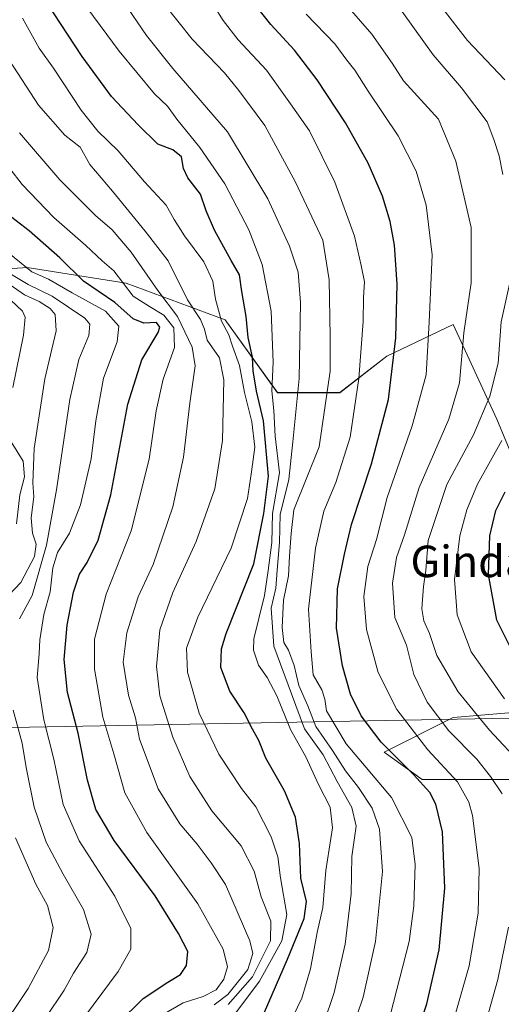
# Model space of a CAD drawing. Units: metres. Extents: x 658343 to 661812, y 4741820 to 4744212.
# Drawn here: x 659670 to 659792, y 4742884 to 4743133 of the extents above; entities that cross this region are included whole.
import ezdxf
from ezdxf.enums import TextEntityAlignment as Align

# ---------------------------------------------------------------- set-up
doc = ezdxf.new("R2010")
doc.units = ezdxf.units.M
doc.header["$MEASUREMENT"] = 0
for name, color, linetype, lineweight in [('Arbolado forestal CxS', 92, 'Continuous', 0), ('Curva de nivel maestra', 36, 'Continuous', 30), ('Curva de nivel normal', 36, 'Continuous', 0), ('Layer 0', 7, 'Continuous', 0), ('Texto cartográfico', 19, 'Continuous', 0)]:
    doc.layers.add(name, color=color, linetype=linetype, lineweight=lineweight)
doc.styles.add('Arial', font='txt', dxfattribs={"height": 0.2})

# ---------------------------------------------------------------- blocks, each defined once
blk = doc.blocks.new('*U150')
at = {"layer": 'Arbolado forestal CxS', "color": 92, "linetype": 'Continuous', "lineweight": 0}
for points in [[(659810.8053, 4742940.5691, 903.8783), (659786.8387, 4742940.5693, 916.4373), (659772.1925, 4742940.5696, 924.657), (659762.5367, 4742947.5431, 926.4941), (659780.0494, 4742956.3045, 913.2662), (659802.1999, 4742958.1513, 902.1751)], [(659800.3541, 4743009.8661, 892.7149), (659791.1246, 4743032.0298, 904.8778), (659780.0497, 4743056.0403, 915.0163), (659763.2019, 4743048.0267, 924.5106), (659751.2955, 4743038.7668, 930.9289), (659735.4209, 4743038.7668, 941.8807), (659722.1919, 4743057.2873, 953.0376), (659697.0569, 4743066.5478, 969.3106), (659671.9219, 4743070.5168, 983.0379), (659647.5879, 4743068.8796, 1001.7964), (659653.0119, 4743045.24, 1003.4503), (659644.6011, 4743029.8431, 1012.9762), (659599.892, 4743026.1025, 1033.6223), (659568.5123, 4743031.641, 1045.4526), (659535.2861, 4743059.3296, 1046.0794), (659524.2113, 4743085.1709, 1041.4747), (659352.8375, 4743123.8757, 1023.2037), (659282.6108, 4743133.3832, 1026.1417)]]:
    blk.add_polyline3d(points, dxfattribs=at)
blk = doc.blocks.new('*U160')
at = {"layer": 'Curva de nivel normal', "color": 36, "linetype": 'Continuous', "lineweight": 0}
blk.add_polyline3d([(659747.14, 4742878.46, 940), (659749.85, 4742886.54, 940), (659752.62, 4742898.8, 940), (659754.15, 4742911.54, 940), (659754.34, 4742921.02, 940), (659755.39, 4742928.78, 940), (659754.33, 4742933.51, 940), (659750.6, 4742940.04, 940), (659747.07, 4742946.85, 940), (659742.33, 4742953.42, 940), (659738.97, 4742962.34, 940), (659734.55, 4742974.42, 940), (659733.84, 4742984.04, 940), (659735.02, 4742989.16, 940), (659735.32, 4742993.71, 940), (659735.95, 4743000.72, 940), (659736.14, 4743007.86, 940), (659738.28, 4743016.72, 940), (659739.37, 4743026.33, 940), (659740.93, 4743042.33, 940), (659741.25, 4743061.67, 940), (659740.7, 4743069.33, 940), (659738.53, 4743075.97, 940), (659732.98, 4743088, 940), (659722.78, 4743105.01, 940), (659708.89, 4743121.01, 940), (659702.21, 4743129.38, 940), (659696.17, 4743138.18, 940)], dxfattribs=at)
blk = doc.blocks.new('*U165')
at = {"layer": 'Curva de nivel normal', "color": 36, "linetype": 'Continuous', "lineweight": 0}
blk.add_polyline3d([(659754.18, 4742876.38, 935), (659757.22, 4742885.34, 935), (659760.3, 4742899.48, 935), (659762.05, 4742917.23, 935), (659761.3, 4742928, 935), (659759.43, 4742933.33, 935), (659755.98, 4742938.58, 935), (659752.7, 4742942.76, 935), (659749.42, 4742947.94, 935), (659745.14, 4742954, 935), (659743.12, 4742959.31, 935), (659740.9, 4742964.42, 935), (659739.68, 4742969.53, 935), (659738.2, 4742973.42, 935), (659737.06, 4742975.39, 935), (659736.61, 4742979.16, 935), (659736.96, 4742986.14, 935), (659738.25, 4742992.25, 935), (659738.45, 4742997.25, 935), (659738.92, 4743003, 935), (659739.57, 4743009, 935), (659746.01, 4743025, 935), (659748.77, 4743044.22, 935), (659748.83, 4743053, 935), (659748.58, 4743067.44, 935), (659746.93, 4743077.47, 935), (659740, 4743092.16, 935), (659732.27, 4743106.54, 935), (659725.62, 4743115.48, 935), (659721.96, 4743119.96, 935), (659713.76, 4743128.51, 935), (659702.9, 4743142.31, 935)], dxfattribs=at)
blk = doc.blocks.new('*U167')
at = {"layer": 'Curva de nivel normal', "color": 36, "linetype": 'Continuous', "lineweight": 0}
for points in [[(659787.19, 4742875.04, 915), (659791.38, 4742889.84, 915), (659794.04, 4742903.1, 915)], [(659792.46, 4742936.93, 915), (659789.46, 4742941.31, 915), (659786.05, 4742945.71, 915), (659778.92, 4742952.9, 915), (659773.42, 4742960.25, 915), (659770.08, 4742967.23, 915), (659768.21, 4742974.67, 915), (659765.26, 4742981.67, 915), (659764.67, 4742990.39, 915), (659765.67, 4742996.96, 915), (659767.64, 4743002.68, 915), (659771.37, 4743014.74, 915), (659778.89, 4743032.08, 915), (659781.59, 4743041.23, 915), (659782.75, 4743053.99, 915), (659784.56, 4743066.65, 915), (659784.55, 4743080.65, 915), (659780.66, 4743097.54, 915), (659776.29, 4743108.15, 915), (659767.38, 4743117.88, 915), (659764.52, 4743122.38, 915), (659759.36, 4743129.72, 915), (659753.6, 4743136.34, 915)]]:
    blk.add_polyline3d(points, dxfattribs=at)
blk = doc.blocks.new('*U193')
at = {"layer": 'Curva de nivel normal', "color": 36, "linetype": 'Continuous', "lineweight": 0}
for points in [[(659797.6, 4742944.11, 910), (659789.26, 4742953.11, 910), (659781.33, 4742962.85, 910), (659775.88, 4742972.07, 910), (659773.98, 4742977.64, 910), (659772.54, 4742980.83, 910), (659772.07, 4742983.88, 910), (659772.48, 4742989.54, 910), (659773.08, 4742993.6, 910), (659773.68, 4743001.24, 910), (659778.42, 4743015.42, 910), (659785.15, 4743028.06, 910), (659789.32, 4743037.86, 910), (659791.47, 4743046.27, 910), (659792.21, 4743056.74, 910), (659794.3, 4743066.33, 910)], [(659792.66, 4743094.17, 910), (659791.72, 4743098.88, 910), (659790.32, 4743103.05, 910), (659788.69, 4743107.52, 910), (659782.15, 4743116.14, 910), (659774.96, 4743124.48, 910), (659765.03, 4743138.32, 910)]]:
    blk.add_polyline3d(points, dxfattribs=at)
blk = doc.blocks.new('*U203')
at = {"layer": 'Curva de nivel normal', "color": 36, "linetype": 'Continuous', "lineweight": 0}
blk.add_polyline3d([(659764.13, 4742881.07, 930), (659768.87, 4742899.5, 930), (659770.01, 4742908.55, 930), (659770.36, 4742919.04, 930), (659769.54, 4742925.88, 930), (659764.36, 4742936, 930), (659752.9, 4742949.67, 930), (659747.89, 4742958.01, 930), (659747.48, 4742961, 930), (659746.68, 4742963.33, 930), (659744.53, 4742967.19, 930), (659743.95, 4742973, 930), (659743.28, 4742983.8, 930), (659745.05, 4742999.27, 930), (659747.18, 4743008.68, 930), (659750.29, 4743016, 930), (659753.89, 4743027.5, 930), (659756.06, 4743042.34, 930), (659757.16, 4743056.82, 930), (659757.28, 4743062.95, 930), (659757.56, 4743066.91, 930), (659756.71, 4743071.01, 930), (659754.98, 4743078.46, 930), (659750.02, 4743092.16, 930), (659743.55, 4743105.24, 930), (659738.76, 4743112.07, 930), (659732.62, 4743120.6, 930), (659725.44, 4743128.36, 930), (659721.62, 4743133.25, 930), (659719.24, 4743137.1, 930)], dxfattribs=at)
blk = doc.blocks.new('*U206')
at = {"layer": 'Curva de nivel normal', "color": 36, "linetype": 'Continuous', "lineweight": 0}
blk.add_polyline3d([(659778.64, 4742874.33, 920), (659784.09, 4742893.33, 920), (659786.36, 4742906.67, 920), (659786.58, 4742918, 920), (659784.91, 4742931.46, 920), (659783.99, 4742934.83, 920), (659781.13, 4742939.98, 920), (659773.59, 4742948.11, 920), (659765.76, 4742958.33, 920), (659760.98, 4742967.72, 920), (659758.05, 4742978.62, 920), (659757.37, 4742987.07, 920), (659758.4, 4742994.67, 920), (659760.59, 4743001.49, 920), (659763.28, 4743012.18, 920), (659769.58, 4743030.33, 920), (659773.14, 4743043.28, 920), (659773.91, 4743056.63, 920), (659774.7, 4743073.74, 920), (659773.21, 4743086.34, 920), (659770.62, 4743095, 920), (659766.07, 4743103.98, 920), (659758.46, 4743115.32, 920), (659755.07, 4743120.6, 920), (659753.01, 4743123.13, 920), (659749.96, 4743127.33, 920), (659742.71, 4743134.81, 920)], dxfattribs=at)
blk = doc.blocks.new('*U212')
at = {"layer": 'Curva de nivel normal', "color": 36, "linetype": 'Continuous', "lineweight": 0}
blk.add_polyline3d([(659736.12, 4742873.68, 945), (659741.62, 4742885.13, 945), (659743.78, 4742892.56, 945), (659745.55, 4742901.79, 945), (659746.99, 4742908.1, 945), (659747.68, 4742917.5, 945), (659749.44, 4742928.28, 945), (659748.85, 4742933.6, 945), (659745.84, 4742939.31, 945), (659742.6, 4742946.36, 945), (659738.72, 4742953.24, 945), (659735.28, 4742961.8, 945), (659732.85, 4742966.45, 945), (659730.6, 4742969.62, 945), (659729.38, 4742973.42, 945), (659729.42, 4742976.33, 945), (659732.12, 4742987.33, 945), (659733.11, 4742993.67, 945), (659734, 4743000.71, 945), (659734.16, 4743008.13, 945), (659735.92, 4743018.44, 945), (659734.89, 4743027.74, 945), (659734.49, 4743034.25, 945), (659734.01, 4743039.26, 945), (659734.38, 4743046.5, 945), (659733.85, 4743059.46, 945), (659731.59, 4743071.3, 945), (659728.18, 4743080.12, 945), (659722.07, 4743091.75, 945), (659715.71, 4743100.98, 945), (659709.9, 4743108.18, 945), (659707.53, 4743111.47, 945), (659704.2, 4743114.62, 945), (659695.23, 4743125.48, 945), (659680.84, 4743145.03, 945)], dxfattribs=at)
blk = doc.blocks.new('*U213')
at = {"layer": 'Curva de nivel normal', "color": 36, "linetype": 'Continuous', "lineweight": 0}
for points in [[(659793.08, 4742961.06, 905), (659784.63, 4742973.01, 905), (659781.05, 4742982.42, 905), (659780.36, 4742991.33, 905), (659781.71, 4743002.42, 905), (659783.5, 4743009, 905), (659786.22, 4743015.58, 905), (659792.35, 4743026.67, 905)], [(659793.16, 4743118.14, 905), (659783.66, 4743128.18, 905), (659777.51, 4743136.08, 905), (659774.68, 4743141.06, 905), (659771.04, 4743146.06, 905), (659765.62, 4743152.27, 905), (659763.91, 4743155.99, 905), (659762.23, 4743159.18, 905), (659759.32, 4743164.38, 905), (659755.38, 4743175.02, 905), (659748.05, 4743186.32, 905), (659746.54, 4743189.43, 905), (659745.35, 4743194.93, 905), (659745.57, 4743202.32, 905), (659747.11, 4743206.68, 905), (659750.18, 4743210.76, 905), (659758.28, 4743222.03, 905), (659769.6, 4743235.06, 905), (659772.74, 4743240.52, 905), (659773.84, 4743244.22, 905), (659778.27, 4743252.51, 905), (659785.36, 4743265.01, 905), (659794.63, 4743273.56, 905)]]:
    blk.add_polyline3d(points, dxfattribs=at)
blk = doc.blocks.new('*U224')
at = {"layer": 'Curva de nivel maestra', "color": 36, "linetype": 'Continuous', "lineweight": 30}
blk.add_polyline3d([(659769.73, 4742872.85, 925), (659773.38, 4742883.67, 925), (659776.43, 4742897.33, 925), (659777.95, 4742913, 925), (659777.35, 4742927.33, 925), (659775.64, 4742934.33, 925), (659774.09, 4742937.31, 925), (659769.98, 4742941.84, 925), (659761.77, 4742950.08, 925), (659756.64, 4742956.74, 925), (659754, 4742962.21, 925), (659751.91, 4742969.47, 925), (659750.4, 4742979, 925), (659750.68, 4742988.94, 925), (659752.44, 4742997.75, 925), (659754.22, 4743005.27, 925), (659759.33, 4743020.67, 925), (659763.6, 4743037, 925), (659765.46, 4743052.67, 925), (659765.8, 4743066.33, 925), (659765.15, 4743076.17, 925), (659764.03, 4743082.2, 925), (659762.08, 4743088.6, 925), (659758.46, 4743096.98, 925), (659752.66, 4743107.22, 925), (659745.47, 4743118.13, 925), (659739.77, 4743125.67, 925), (659733.72, 4743132.25, 925), (659727.91, 4743139.68, 925)], dxfattribs=at)
blk = doc.blocks.new('*U227')
at = {"layer": 'Curva de nivel maestra', "color": 36, "linetype": 'Continuous', "lineweight": 30}
blk.add_polyline3d([(659796.33, 4742970.52, 900), (659791.1, 4742981.05, 900), (659789.01, 4742992.61, 900), (659789.37, 4743002.41, 900), (659790.84, 4743008.84, 900), (659793.2, 4743013.61, 900)], dxfattribs=at)

msp = doc.modelspace()

# ---------------------------------------------------------------- linework, layer by layer
at = {"layer": 'Arbolado forestal CxS', "color": 92, "linetype": 'Continuous', "lineweight": 0}
for points in [[(659563.67, 4742864.63, 1047.36), (659579.33, 4742888.08, 1043.32), (659615.77, 4742895.36, 1032.18), (659630.53, 4742930.45, 1017.84), (659626.92, 4742976.91, 1008.48), (659644.6, 4743029.84, 1012.98), (659653.01, 4743045.24, 1003.45), (659647.59, 4743068.88, 1001.8), (659671.92, 4743070.52, 983.04), (659697.06, 4743066.55, 969.31), (659722.19, 4743057.29, 953.04), (659735.42, 4743038.77, 941.88), (659751.3, 4743038.77, 930.93), (659763.2, 4743048.03, 924.51), (659780.05, 4743056.04, 915.02), (659791.12, 4743032.03, 904.88), (659800.35, 4743009.87, 892.71)], [(659800.35, 4743009.87, 892.71), (659791.12, 4743032.03, 904.88), (659780.05, 4743056.04, 915.02), (659763.2, 4743048.03, 924.51), (659751.3, 4743038.77, 930.93), (659735.42, 4743038.77, 941.88), (659722.19, 4743057.29, 953.04), (659697.06, 4743066.55, 969.31), (659671.92, 4743070.52, 983.04), (659647.59, 4743068.88, 1001.8), (659653.01, 4743045.24, 1003.45), (659644.6, 4743029.84, 1012.98)], [(659800.35, 4743009.87, 892.71), (659791.12, 4743032.03, 904.88), (659780.05, 4743056.04, 915.02), (659763.2, 4743048.03, 924.51), (659751.3, 4743038.77, 930.93), (659735.42, 4743038.77, 941.88), (659722.19, 4743057.29, 953.04), (659697.06, 4743066.55, 969.31), (659671.92, 4743070.52, 983.04), (659647.59, 4743068.88, 1001.8), (659653.01, 4743045.24, 1003.45), (659644.6, 4743029.84, 1012.98)], [(659802.2, 4742958.15, 902.18), (659780.05, 4742956.3, 913.27), (659762.54, 4742947.54, 926.49), (659772.19, 4742940.57, 924.66), (659786.84, 4742940.57, 916.44), (659810.81, 4742940.57, 903.88)], [(659810.81, 4742940.57, 903.88), (659786.84, 4742940.57, 916.44), (659772.19, 4742940.57, 924.66), (659762.54, 4742947.54, 926.49), (659780.05, 4742956.3, 913.27), (659802.2, 4742958.15, 902.18)], [(659810.81, 4742940.57, 903.88), (659786.84, 4742940.57, 916.44), (659772.19, 4742940.57, 924.66), (659762.54, 4742947.54, 926.49), (659780.05, 4742956.3, 913.27), (659802.2, 4742958.15, 902.18)]]:
    msp.add_polyline3d(points, dxfattribs=at)
at = {"layer": 'Curva de nivel maestra', "color": 36, "linetype": 'Continuous', "lineweight": 30}
for points in [[(659732.18, 4742881.52, 950), (659737.97, 4742894.99, 950), (659742.22, 4742905.3, 950), (659742.77, 4742909.63, 950), (659741.34, 4742915.52, 950), (659740.99, 4742924.32, 950), (659740.04, 4742931, 950), (659737.19, 4742937.67, 950), (659732.48, 4742945.96, 950), (659730.71, 4742950.51, 950), (659729.07, 4742953.34, 950), (659726.95, 4742957.48, 950), (659723.38, 4742962.98, 950), (659721.05, 4742968.98, 950), (659721.2, 4742973.79, 950), (659722.41, 4742977.67, 950), (659729.46, 4742995.33, 950), (659732, 4743008.11, 950), (659733.16, 4743017.57, 950), (659731.91, 4743031.63, 950), (659730.13, 4743039.11, 950), (659729.25, 4743044.3, 950), (659729.07, 4743047.82, 950), (659728.03, 4743052.81, 950), (659727.46, 4743058.06, 950), (659726.36, 4743064.43, 950), (659725.83, 4743068.67, 950), (659723.68, 4743072.33, 950), (659719.45, 4743079.99, 950), (659717.3, 4743084.96, 950), (659715.93, 4743089.14, 950), (659712.7, 4743093.32, 950), (659711.55, 4743095.69, 950), (659711.08, 4743098.66, 950), (659708.87, 4743100.4, 950), (659705.06, 4743101.88, 950), (659700.12, 4743106.75, 950), (659693.31, 4743113.9, 950), (659685.89, 4743124.12, 950), (659675.05, 4743140.63, 950)], [(659688.59, 4742872.42, 975), (659701.39, 4742885.01, 975), (659707.65, 4742889.12, 975), (659710.81, 4742891.11, 975), (659712.32, 4742893.36, 975), (659712.71, 4742896.93, 975), (659710.34, 4742901.49, 975), (659704.4, 4742911.07, 975), (659693.98, 4742925.11, 975), (659689.3, 4742932.97, 975), (659687.23, 4742940.41, 975), (659684.9, 4742952.33, 975), (659682.15, 4742962.64, 975), (659681.29, 4742971.05, 975), (659682.06, 4742979.8, 975), (659683.7, 4742988.12, 975), (659685.23, 4742992.67, 975), (659687.11, 4742995.67, 975), (659689.9, 4743001.33, 975), (659693.18, 4743012.8, 975), (659697.49, 4743035.85, 975), (659701, 4743047.13, 975), (659705.16, 4743054.02, 975), (659705.61, 4743055.4, 975), (659704.76, 4743056.6, 975), (659701.5, 4743056.4, 975), (659698.82, 4743057.51, 975), (659694.17, 4743061.69, 975), (659686.24, 4743067.08, 975), (659680.18, 4743072.97, 975), (659672.4, 4743079.82, 975), (659668.03, 4743083.25, 975)]]:
    msp.add_polyline3d(points, dxfattribs=at)
at = {"layer": 'Curva de nivel normal', "color": 36, "linetype": 'Continuous', "lineweight": 0}
for points in [[(659724.34, 4742880.65, 955), (659730.91, 4742889.41, 955), (659736.58, 4742899.67, 955), (659737.85, 4742906.33, 955), (659736.23, 4742915.67, 955), (659735.52, 4742921, 955), (659733.87, 4742926, 955), (659729.96, 4742933.67, 955), (659726.33, 4742938.33, 955), (659720.56, 4742947.02, 955), (659715.59, 4742957.43, 955), (659712.62, 4742967.84, 955), (659712.31, 4742973.94, 955), (659715.19, 4742981.82, 955), (659723.67, 4742999.33, 955), (659727.85, 4743011.92, 955), (659728.84, 4743018.66, 955), (659729.72, 4743024.92, 955), (659728.97, 4743031.33, 955), (659727.03, 4743038.83, 955), (659725.82, 4743045.65, 955), (659724.06, 4743050.55, 955), (659723.13, 4743053.44, 955), (659721.26, 4743056.9, 955), (659719.74, 4743062.54, 955), (659719.05, 4743067.07, 955), (659716.78, 4743071.98, 955), (659711.86, 4743078.55, 955), (659709.18, 4743082.74, 955), (659707.15, 4743086.34, 955), (659701.66, 4743092.27, 955), (659695, 4743100.18, 955), (659689.88, 4743105.16, 955), (659685.61, 4743110.47, 955), (659678.57, 4743121.09, 955), (659674.99, 4743126.18, 955), (659670.71, 4743133.79, 955)], [(659722.91, 4742883.51, 960), (659729.06, 4742890.47, 960), (659733.63, 4742899.62, 960), (659733.72, 4742904.66, 960), (659731.31, 4742910.83, 960), (659729.52, 4742917.33, 960), (659726.21, 4742923.76, 960), (659718.8, 4742932.67, 960), (659713.21, 4742941.33, 960), (659708.87, 4742951.33, 960), (659705.62, 4742961.86, 960), (659704.71, 4742969.23, 960), (659705.57, 4742978.58, 960), (659708.92, 4742988.01, 960), (659714.83, 4743001, 960), (659719.53, 4743014.33, 960), (659721.52, 4743026.67, 960), (659721.86, 4743042, 960), (659720.74, 4743047.6, 960), (659717.6, 4743052.08, 960), (659716.93, 4743054.92, 960), (659715.91, 4743057.3, 960), (659712.64, 4743062.29, 960), (659707.67, 4743072.19, 960), (659701.9, 4743079.79, 960), (659693.6, 4743089.92, 960), (659687.83, 4743096.72, 960), (659685.37, 4743101.08, 960), (659681.5, 4743104.11, 960), (659674.76, 4743111.7, 960), (659667.4, 4743123.06, 960)], [(659719.4, 4742883.4, 965), (659722.84, 4742886.02, 965), (659727.93, 4742892.33, 965), (659729.15, 4742896.43, 965), (659728.41, 4742899.65, 965), (659722.22, 4742913.9, 965), (659718.65, 4742919.41, 965), (659715.06, 4742924.19, 965), (659710.62, 4742929.36, 965), (659705.13, 4742938.26, 965), (659700.4, 4742950.8, 965), (659699.45, 4742956.27, 965), (659697.62, 4742962.01, 965), (659696.31, 4742970.38, 965), (659697.19, 4742977.81, 965), (659700.05, 4742986.91, 965), (659703.85, 4742995.14, 965), (659708.88, 4743009.77, 965), (659711.62, 4743022.41, 965), (659713.21, 4743036.08, 965), (659714.58, 4743045.56, 965), (659713.78, 4743050.31, 965), (659710.06, 4743058.08, 965), (659705.04, 4743064.74, 965), (659698.29, 4743074.43, 965), (659693.48, 4743080.13, 965), (659689.27, 4743083.74, 965), (659680.17, 4743092.75, 965), (659670.01, 4743104.72, 965)], [(659706.11, 4742880.81, 970), (659711.48, 4742883.92, 970), (659716.62, 4742885.47, 970), (659719.84, 4742887.22, 970), (659721.85, 4742889.93, 970), (659722.73, 4742893.03, 970), (659721.66, 4742897.54, 970), (659715.2, 4742909.04, 970), (659702.32, 4742927.17, 970), (659696.67, 4742937.19, 970), (659693.91, 4742947.1, 970), (659691.14, 4742956.37, 970), (659688.97, 4742968.59, 970), (659689.01, 4742976.23, 970), (659691.99, 4742987.65, 970), (659698.32, 4743003.71, 970), (659702.87, 4743021.86, 970), (659704.65, 4743034.19, 970), (659706.44, 4743042.23, 970), (659709.31, 4743050.2, 970), (659709.16, 4743055.19, 970), (659706.63, 4743058.48, 970), (659702.97, 4743060.64, 970), (659698.8, 4743063.26, 970), (659693.87, 4743069.66, 970), (659690.92, 4743072.26, 970), (659686.78, 4743076.08, 970), (659678.72, 4743083.23, 970), (659670.65, 4743091.63, 970), (659667.53, 4743095.68, 970)], [(659684.48, 4742877.75, 980), (659695.02, 4742891.88, 980), (659698.25, 4742897.55, 980), (659698.21, 4742902.78, 980), (659694.13, 4742910.94, 980), (659685.14, 4742925, 980), (659681.07, 4742934.26, 980), (659678.67, 4742945.71, 980), (659676.17, 4742955.71, 980), (659674.46, 4742966.46, 980), (659674.98, 4742972.45, 980), (659675.13, 4742976, 980), (659676.16, 4742982.48, 980), (659677.72, 4742988.23, 980), (659678.41, 4742994.27, 980), (659679.63, 4742998.19, 980), (659682.65, 4743003.13, 980), (659685.47, 4743010.33, 980), (659688.2, 4743022, 980), (659689.33, 4743031.61, 980), (659691.31, 4743042.43, 980), (659694.73, 4743051.68, 980), (659695.14, 4743055.65, 980), (659691.77, 4743059.47, 980), (659683.36, 4743064.1, 980), (659677.36, 4743067.59, 980), (659673.13, 4743069.46, 980), (659665.88, 4743075.31, 980)], [(659669.94, 4742981.33, 985), (659673.22, 4742987.33, 985), (659676.84, 4743000.04, 985), (659679.39, 4743014.1, 985), (659682.72, 4743037.04, 985), (659685.01, 4743047.15, 985), (659687.59, 4743053.27, 985), (659687.79, 4743056.15, 985), (659686.58, 4743057.68, 985), (659678.22, 4743063.3, 985), (659672.19, 4743066.24, 985), (659659.18, 4743074.03, 985)], [(659664.18, 4742984.2, 990), (659670.34, 4742990.58, 990), (659673.79, 4742997.22, 990), (659674.16, 4743000.34, 990), (659673.26, 4743003.13, 990), (659672.97, 4743007.03, 990), (659673.59, 4743012.37, 990), (659673.37, 4743015.86, 990), (659673.7, 4743024.61, 990), (659676.39, 4743042.26, 990), (659679.28, 4743054.47, 990), (659679.05, 4743058.57, 990), (659677.74, 4743060.1, 990), (659675, 4743061.88, 990), (659671.25, 4743063.61, 990), (659666.5, 4743066.9, 990)], [(659668.3, 4743040.07, 995), (659671.02, 4743053.34, 995), (659671.38, 4743057.9, 995), (659670.69, 4743059.48, 995), (659664.85, 4743064.93, 995)], [(659669.18, 4743005.44, 995), (659670.05, 4743012.83, 995), (659671.27, 4743017.38, 995), (659670.86, 4743021.4, 995), (659667.85, 4743026.32, 995)], [(659676.62, 4742880.19, 985), (659681.32, 4742887.1, 985), (659683.69, 4742891.46, 985), (659687.04, 4742896.67, 985), (659688.15, 4742901.32, 985), (659686.25, 4742907.63, 985), (659681.01, 4742916.57, 985), (659676.78, 4742924.66, 985), (659673.69, 4742933.58, 985), (659671.66, 4742943.67, 985), (659670.65, 4742949.81, 985), (659668.36, 4742958.21, 985)], [(659662.65, 4742873.33, 990), (659672.19, 4742887.54, 990), (659677.36, 4742897.15, 990), (659678.54, 4742903.06, 990), (659677.1, 4742908.62, 990), (659674.08, 4742914.02, 990), (659668.94, 4742925.78, 990)]]:
    msp.add_polyline3d(points, dxfattribs=at)
at = {"layer": 'Layer 0', "linetype": 'Continuous', "lineweight": 0}
msp.add_lwpolyline([(659989.09, 4742959.78), (659559.33, 4742951.79)], dxfattribs=at)

# ---------------------------------------------------------------- block references
at = {"layer": 'Arbolado forestal CxS', "color": 92, "linetype": 'Continuous', "lineweight": 0}
msp.add_blockref('*U150', (0, 0), dxfattribs=at)
at = {"layer": 'Curva de nivel maestra', "color": 36, "linetype": 'Continuous', "lineweight": 30}
for name in ['*U227', '*U224']:
    msp.add_blockref(name, (0, 0), dxfattribs=at)
at = {"layer": 'Curva de nivel normal', "color": 36, "linetype": 'Continuous', "lineweight": 0}
for name in ['*U213', '*U193', '*U167', '*U206', '*U203', '*U165', '*U160', '*U212']:
    msp.add_blockref(name, (0, 0), dxfattribs=at)

# ---------------------------------------------------------------- texts
at = {"layer": 'Texto cartográfico', "color": 19, "linetype": 'Continuous', "lineweight": 0, "style": 'Arial'}
msp.add_text('Gindanobi', height=8, dxfattribs=at).set_placement((659795.74, 4742995.95), align=Align.MIDDLE_CENTER)

doc.saveas('drawing.dxf')
